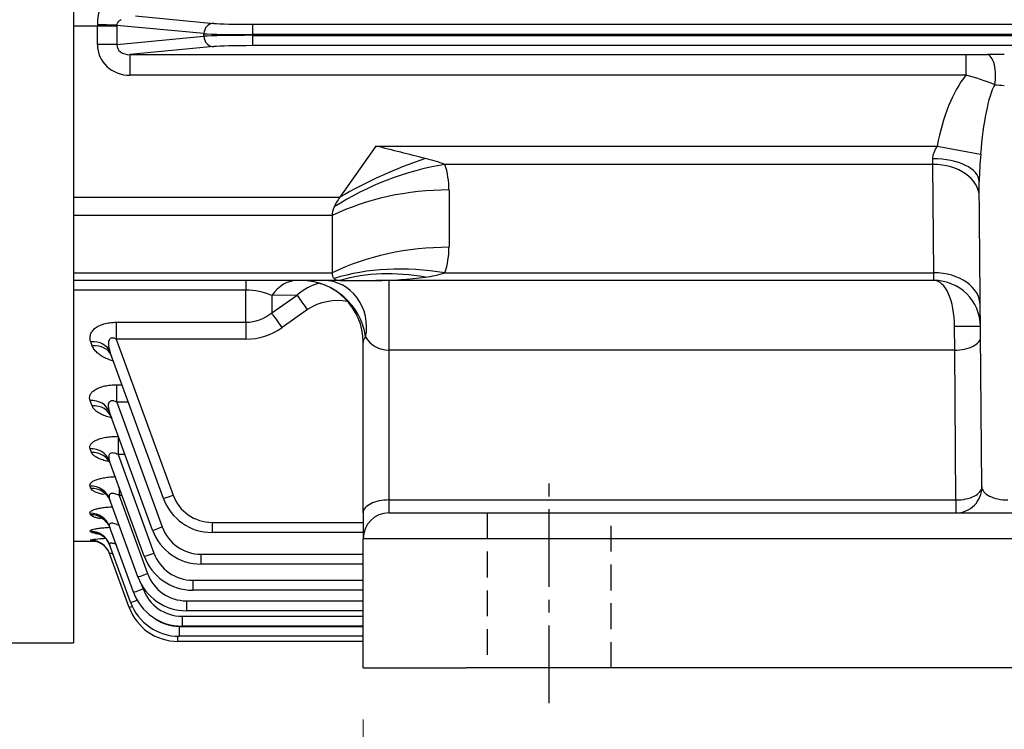
# Model space of a CAD drawing. Units: millimetres. Extents: x 3580 to 6995, y -117 to 2298.
# Drawn here: x 4206 to 4397, y 925 to 1062 of the extents above; entities that cross this region are included whole.
import ezdxf

# ---------------------------------------------------------------- set-up
doc = ezdxf.new("R2010")
doc.units = ezdxf.units.MM
doc.header["$LTSCALE"] = 4
doc.linetypes.add('CENTER2', pattern=[1.125, 0.75, -0.125, 0.125, -0.125])
doc.linetypes.add('HIDDEN2', pattern=[0.1875, 0.125, -0.0625])
doc.layers.get('0').update_dxf_attribs({"linetype": 'CONTINUOUS', "lineweight": 25})
doc.layers.get('DEFPOINTS').update_dxf_attribs({"linetype": 'CONTINUOUS'})
for name, color, linetype, lineweight in [('CENTER LINE', 1, 'CENTER2', 9), ('HIDDEN OUTLINE', 2, 'HIDDEN2', 20), ('OUTLINE', 3, 'CONTINUOUS', 20)]:
    doc.layers.add(name, color=color, linetype=linetype, lineweight=lineweight)
doc.styles.get("Standard").update_dxf_attribs({"font": 'romans.shx', "width": 0.8, "bigfont": 'whgtxt.shx'})
doc.dimstyles.get("Standard").update_dxf_attribs({"dimscale": 10, "dimtxt": 3, "dimasz": 3, "dimexe": 1, "dimexo": 1, "dimgap": 1, "dimtad": 1, "dimdec": 1, "dimdsep": 46, "dimtxsty": 'Standard', "dimblk": 'OPEN', "dimcen": 0, "dimclrd": 2, "dimclre": 2, "dimclrt": 7, "dimadec": 1, "dimazin": 2, "dimtfac": 1, "dimtdec": 1, "dimtmove": 0, "dimatfit": 3, "dimldrblk": 'OPEN', "dimfxl": 0, "dimtolj": 1, "dimtzin": 0, "dimlwd": 9, "dimlwe": 9, "dimarcsym": 0})

# ---------------------------------------------------------------- blocks, each defined once
blk = doc.blocks.new('_OPEN')
at = {"color": 0, "linetype": 'ByBlock'}
for p, q in [((-1, 0.1667), (0, 0)), ((0, 0), (-1, -0.1667)), ((0, 0), (-1, 0))]:
    blk.add_line(p, q, dxfattribs=at)
blk = doc.blocks.new('*D13')
at = {"color": 2, "lineweight": 9, "transparency": 16777216}
for p, q in [((4272.78, 926.93), (4272.78, 860.02)), ((4407.78, 926.93), (4407.78, 860.02)), ((4302.78, 870.02), (4377.78, 870.02))]:
    blk.add_line(p, q, dxfattribs=at)
at = {"layer": 'DEFPOINTS', "color": 0, "transparency": 16777216}
for p in [(4272.78, 936.93), (4407.78, 936.93), (4407.78, 870.02)]:
    blk.add_point(p, dxfattribs=at)
at = {"color": 2, "lineweight": 9, "transparency": 16777216, "xscale": 30, "yscale": 30, "zscale": 30, "rotation": 180}
blk.add_blockref('_OPEN', (4272.78, 870.02), dxfattribs=at)
at = {"color": 2, "lineweight": 9, "transparency": 16777216, "xscale": 30, "yscale": 30, "zscale": 30}
blk.add_blockref('_OPEN', (4407.78, 870.02), dxfattribs=at)
at = {"color": 7, "transparency": 16777216, "insert": (4340.28, 895.02), "char_height": 30, "attachment_point": 5}
blk.add_mtext('\\A1;135', dxfattribs=at)
blk = doc.blocks.new('*D17')
at = {"color": 2, "lineweight": 9, "transparency": 16777216}
for p, q in [((4272.78, 926.93), (4272.78, 720.02)), ((4712.78, 926.93), (4712.78, 720.02)), ((4302.78, 730.02), (4682.78, 730.02))]:
    blk.add_line(p, q, dxfattribs=at)
at = {"layer": 'DEFPOINTS', "color": 0, "transparency": 16777216}
for p in [(4272.78, 936.93), (4712.78, 936.93), (4712.78, 730.02)]:
    blk.add_point(p, dxfattribs=at)
at = {"color": 2, "lineweight": 9, "transparency": 16777216, "xscale": 30, "yscale": 30, "zscale": 30, "rotation": 180}
blk.add_blockref('_OPEN', (4272.78, 730.02), dxfattribs=at)
at = {"color": 2, "lineweight": 9, "transparency": 16777216, "xscale": 30, "yscale": 30, "zscale": 30}
blk.add_blockref('_OPEN', (4712.78, 730.02), dxfattribs=at)
at = {"color": 7, "transparency": 16777216, "insert": (4492.78, 755.02), "char_height": 30, "attachment_point": 5}
blk.add_mtext('\\A1;440', dxfattribs=at)

msp = doc.modelspace()

# ---------------------------------------------------------------- linework, layer by layer
at = {"layer": 'CENTER LINE', "color": 1, "linetype": 'CENTER2', "lineweight": -3, "ltscale": 5}
msp.add_line((4308.78, 930.13), (4308.78, 973.73), dxfattribs=at)
at = {"layer": 'HIDDEN OUTLINE', "color": 2, "linetype": 'HIDDEN2', "lineweight": -3, "ltscale": 10}
for p, q in [((4296.78, 966.93), (4296.78, 936.93)), ((4320.78, 936.93), (4320.78, 966.93))]:
    msp.add_line(p, q, dxfattribs=at)
at = {"layer": 'OUTLINE', "color": 3, "linetype": 'Continuous', "lineweight": -3, "ltscale": 25.4}
for p, q in [((4216.78, 1500.23), (4216.78, 944.24)), ((4228.74, 1063.14), (4243.87, 1061.68)), ((4221.37, 1061.16), (4216.78, 1061.16)), ((4221.37, 1057.56), (4221.37, 1061.16)), ((4225.13, 1061.16), (4221.37, 1061.16)), ((4241.99, 1059.69), (4225.13, 1061.3)), ((4225.13, 1061.16), (4225.13, 1057.56)), ((4251.39, 1061.5), (4734.18, 1061.5)), ((4251.39, 1061.5), (4251.39, 1059.5)), ((4225.13, 1057.56), (4241.99, 1059.18)), ((4241.99, 1059.18), (4241.99, 1059.69)), ((4251.39, 1059.5), (4251.39, 1059.36)), ((4734.18, 1059.5), (4251.39, 1059.5)), ((4251.39, 1059.36), (4734.18, 1059.36)), ((4251.39, 1059.36), (4251.39, 1057.37)), ((4225.13, 1057.56), (4221.37, 1057.56)), ((4243.87, 1057.18), (4227.68, 1055.63)), ((4734.18, 1057.37), (4251.39, 1057.37)), ((4227.68, 1055.63), (4389.34, 1055.63)), ((4227.68, 1055.63), (4227.68, 1051.63)), ((4389.34, 1055.63), (4389.34, 1051.63)), ((4389.34, 1051.63), (4227.68, 1051.63)), ((4275.25, 1037.92), (4268.25, 1028.02)), ((4275.25, 1037.92), (4383.82, 1037.92)), ((4383.82, 1037.92), (4392.22, 1036.38)), ((4382.96, 1034.39), (4288.61, 1034.39)), ((4382.96, 1034.39), (4382.94, 1035.45)), ((4383.14, 1013.4), (4382.96, 1034.39)), ((4392.45, 971.98), (4391.93, 1031.08)), ((4289.39, 1029.44), (4289.39, 1018.35)), ((4216.78, 1028.02), (4268.25, 1028.02)), ((4266.78, 1024.49), (4216.78, 1024.49)), ((4266.78, 1024.49), (4266.78, 1013.4)), ((4216.78, 1013.4), (4266.78, 1013.4)), ((4288.61, 1013.4), (4383.14, 1013.4)), ((4383.18, 1011.93), (4383.14, 1013.4)), ((4268.25, 1011.93), (4216.78, 1011.93)), ((4250.1, 1011.93), (4250.1, 1010.03)), ((4268.25, 1011.93), (4275.25, 1011.93)), ((4383.18, 1011.93), (4275.25, 1011.93)), ((4277.78, 1011.93), (4277.78, 998.43)), ((4250.1, 1010.03), (4216.78, 1010.03)), ((4250.1, 1003.83), (4250.1, 1010.03)), ((4260.02, 1009.1), (4255.1, 1009.02)), ((4255.1, 1005.65), (4260.02, 1009.1)), ((4255.1, 1009.02), (4255.1, 1005.65)), ((4262.02, 1006.3), (4257.1, 1002.84)), ((4225.04, 1003.83), (4250.1, 1003.83)), ((4225.04, 1003.83), (4225.04, 1000.56)), ((4250.1, 1003.83), (4250.1, 1000.56)), ((4387.2, 998.43), (4387.18, 1003.01)), ((4220.38, 999.27), (4220.1, 1000.02)), ((4225.04, 1000.56), (4236.03, 970.36)), ((4250.1, 1000.56), (4225.04, 1000.56)), ((4272.78, 966.93), (4272.78, 999.93)), ((4234.15, 969.72), (4223.86, 997.99)), ((4277.78, 998.43), (4277.78, 969.43)), ((4387.2, 998.43), (4277.78, 998.43)), ((4387.45, 969.43), (4387.2, 998.43)), ((4225.13, 991.74), (4226.13, 991.74)), ((4225.13, 988.36), (4225.13, 991.74)), ((4220.34, 987.64), (4219.96, 988.65)), ((4225.13, 988.36), (4233.92, 964.2)), ((4227.37, 988.36), (4225.13, 988.36)), ((4232.04, 963.59), (4223.72, 986.45)), ((4225.37, 981.75), (4225.43, 981.75)), ((4225.37, 981.75), (4225.37, 978.21)), ((4220.21, 978.64), (4219.96, 979.32)), ((4225.37, 978.21), (4232.31, 959.16)), ((4226.72, 978.21), (4225.37, 978.21)), ((4230.43, 958.55), (4223.72, 976.97)), ((4220.13, 971.68), (4219.96, 972.12)), ((4225.59, 971.84), (4225.59, 970.3)), ((4229.22, 954.56), (4223.72, 969.66)), ((4225.59, 970.3), (4231.1, 955.17)), ((4226.15, 970.3), (4225.59, 970.3)), ((4277.78, 969.43), (4387.45, 969.43)), ((4277.78, 969.43), (4277.78, 966.93)), ((4387.45, 969.43), (4387.45, 966.93)), ((4220.06, 966.58), (4219.96, 966.86)), ((4272.78, 966.93), (4272.78, 961.93)), ((4277.78, 966.93), (4292.78, 966.93)), ((4292.78, 966.93), (4692.78, 966.93)), ((4228.35, 951.59), (4223.72, 964.31)), ((4243.55, 965.1), (4272.78, 965.1)), ((4243.55, 965.1), (4243.55, 963.14)), ((4220.02, 963.25), (4219.96, 963.4)), ((4272.78, 963.14), (4243.55, 963.14)), ((4292.78, 961.93), (4272.78, 961.93)), ((4272.78, 936.93), (4272.78, 961.93)), ((4692.78, 961.93), (4292.78, 961.93)), ((4216.78, 961.43), (4221.16, 961.43)), ((4219.99, 961.62), (4219.97, 961.67)), ((4227.79, 949.62), (4223.72, 960.8)), ((4227.52, 948.64), (4223.73, 959.04)), ((4241.44, 958.94), (4272.78, 958.94)), ((4241.44, 957.01), (4241.44, 958.94)), ((4272.78, 957.01), (4241.44, 957.01)), ((4229.94, 953), (4230.23, 952.2)), ((4239.82, 953.9), (4272.78, 953.9)), ((4239.82, 953.9), (4239.82, 951.97)), ((4272.78, 951.97), (4239.82, 951.97)), ((4238.61, 949.91), (4272.78, 949.91)), ((4238.61, 949.91), (4238.61, 947.98)), ((4237.75, 946.94), (4272.78, 946.94)), ((4237.75, 946.94), (4237.75, 945.01)), ((4272.78, 947.98), (4238.61, 947.98)), ((4237.19, 944.97), (4272.78, 944.97)), ((4237.19, 944.97), (4237.19, 943.04)), ((4272.78, 945.01), (4237.75, 945.01)), ((4216.78, 944.24), (4216.78, 943.12)), ((4216.78, 943.12), (4216.78, 941.78)), ((4236.92, 942.06), (4236.92, 943.04)), ((4272.78, 943.04), (4237.19, 943.04)), ((4080.06, 941.77), (4216.78, 941.77)), ((4115.06, 941.78), (4216.78, 941.78)), ((4272.78, 942.06), (4236.92, 942.06)), ((4272.78, 936.93), (4292.78, 936.93)), ((4404.78, 936.93), (4292.78, 936.93))]:
    msp.add_line(p, q, dxfattribs=at)
for centre, radius, start, end in [((4232.24, 1061.42), 10.87, 148.9318, 180.0968), ((4389.24, 1320.57), 264.94, 270.0208, 270.9153), ((4380.23, 1013.91), 38.8, 67.7071, 76.4222), ((3971.92, -191.33), 1266.13, 75.69207, 76.13876), ((4458.21, 1030.11), 66.28, 174.5756, 179.1633), ((4271.52, 984.21), 53.01, 71.1993, 75.4725), ((4273.71, 1029.5), 15.67, 359.7601, 18.155), ((4273.71, 1018.28), 15.67, 341.845, 0.2399), ((4282.09, 1033.58), 21.21, 277.3983, 287.896), ((4267.48, 1000.48), 11.4, 106.3984, 130.9253), ((4260.78, 999.93), 12, 0, 90), ((4260.6, 999.13), 12.8, 8.4111, 89.1837), ((4275.52, 1082.53), 70.6, 269.7783, 277.5704), ((4383.18, 1002.93), 9, 0.5, 90), ((4250.18, 997.58), 12.45, 66.7202, 90.3644), ((4267.81, 997.36), 10.65, 79.134, 122.9761), ((4250.01, 1011.86), 8.03, 270.6847, 309.3661), ((4250.04, 1012.65), 12.09, 270.3111, 305.7557), ((4387.45, 971.93), 5, 270, 0.5), ((4243.55, 973.14), 10, 200, 270), ((4243.55, 973.1), 8, 200, 270), ((4277.78, 961.93), 5, 90, 180), ((4241.44, 966.94), 8, 200, 270), ((4224.83, 927.43), 34.58, 93.1559, 98.0648), ((4224.88, 979.43), 16.9, 253.2932, 258.31), ((4241.44, 967.01), 10, 200, 270), ((4224.32, 1008.47), 47.05, 264.7185, 265.5475), ((4239.82, 961.97), 10, 200, 270), ((4239.82, 961.9), 8, 200, 270), ((4238.61, 957.98), 10, 200, 270), ((4238.61, 957.91), 8, 200, 270), ((4237.75, 955.01), 10, 200, 270), ((4237.75, 954.94), 8, 200, 270), ((4236.92, 952.06), 10, 200, 270), ((4237.19, 953.04), 10, 200, 270), ((4237.19, 952.97), 8, 233.4738, 270)]:
    msp.add_arc(centre, radius, start, end, dxfattribs=at)
for centre, major_axis, ratio, start_param, end_param in [((4223.56, 1061.16), (0, 10), 0.218382, 1.546931, 1.570796), ((4221.37, 1061.3), (4, -0.03), 0.023862, 0.34917, 1.571004), ((4227.31, 1061.16), (0, 6), 0.36397, 1.546931, 1.570796), ((4243.87, 1059.69), (0.19, 1.99), 0.939187, 0.101803, 1.660663), ((4251.39, 1061.78), (-8, 0), 0.034921, 0.349066, 1.570796), ((4251.39, 1059.78), (-10, 0), 0.027937, 0.349066, 1.570796), ((4251.39, 1059.09), (-10, 0), 0.027937, 4.712389, 5.934119), ((4243.87, 1059.18), (-0.19, 1.99), 0.939187, 1.48093, 3.039789), ((4227.76, 1057.63), (6.36, 0.61), 0.939187, 3.051726, 4.610586), ((4227.76, 1057.63), (2.62, 0.25), 0.759949, 3.051726, 4.610586), ((4251.39, 1057.09), (8, 0), 0.034921, 1.570796, 2.792527), ((4396.76, 1055.33), (-9, 0), 0.039524, 4.708364, 5.085762), ((4393.48, 1051.67), (-0.06, 4), 0.408766, 4.22524, 6.244936), ((4396.96, 1027.95), (-0.24, 28), 0.499986, 0.558279, 1.202117), ((4396.96, 1027.95), (-0.21, 23.5), 0.212758, 0.373034, 1.202117), ((4396.76, 1051.33), (5, -0.04), 0.328752, 4.345031, 4.722428), ((4288.61, 1006.1), (-37.95, -12.66), 0.688227, 4.48676, 5.069688), ((4284.82, 1016.3), (-36.72, -15.86), 0.449259, 4.520679, 4.979736), ((4382.94, 1031), (-9, -0.08), 0.494615, 3.141593, 4.708073), ((4382.96, 1028.02), (-9, -0.08), 0.707093, 3.141593, 4.706218), ((4289.39, 1001.15), (-40, 0), 0.707107, 4.712389, 5.312983), ((4271.78, 1028.02), (-4.62, -4.62), 0.414214, 5.105088, 5.490757), ((4271.78, 1028.02), (-4.62, -4.62), 0.414214, 5.490757, 5.890486), ((4289.39, 990.06), (-40, 0), 0.707107, 4.712389, 5.312983), ((4271.78, 1016.93), (4.62, 4.62), 0.414214, 2.748894, 3.148623), ((4288.61, 985.11), (-37.95, 12.66), 0.688227, 4.938018, 5.520947), ((4284.82, 977.47), (-31.41, 24.77), 0.820135, 5.286531, 5.745587), ((4383.14, 1007.03), (-9, -0.08), 0.707093, 3.141593, 4.706218), ((4260.1, 1001.93), (0, 10), 0.708456, 0, 0.783495), ((4265.13, 1002.93), (0, 9), 0.924995, 4.496428, 6.283185), ((4271.78, 1016.93), (-4.62, -4.62), 0.414214, 0.00703, 0.392699), ((4383.18, 1002.93), (0, 9), 0.444444, 4.721116, 6.283185), ((4262.02, 1006.23), (-2.31, 3.27), 0.010072, 4.726643, 5.774601), ((4257.1, 1002.77), (-2.3, 3.27), 0.010035, 4.726669, 5.78096), ((4387.18, 1002.97), (-5, -0.04), 0.008726, 3.141593, 4.712313), ((4220.1, 996.62), (-3.76, -1.37), 0.833716, 3.141593, 4.417772), ((4277.78, 999.93), (5, 0), 0.5, 2.698682, 3.141593), ((4277.78, 1002.93), (5, 0), 0.9, 3.584504, 4.712389), ((4387.2, 1000.93), (5, 0.04), 0.499986, 4.708026, 6.283185), ((4220.38, 995.86), (-3.76, -1.37), 0.836854, 3.141593, 4.416727), ((4219.96, 985.08), (3.76, 1.37), 0.88176, 0, 1.260246), ((4220.34, 984.05), (3.76, 1.37), 0.88607, 0, 1.258824), ((4219.96, 975.6), (-3.76, -1.37), 0.921764, 3.141593, 4.388694), ((4220.21, 974.91), (3.76, 1.37), 0.924703, 0, 1.246141), ((4219.96, 968.29), (-3.76, -1.37), 0.952999, 3.141593, 4.378511), ((4220.13, 967.84), (3.76, 1.37), 0.954958, 0, 1.236282), ((4387.45, 971.93), (-5, -0.04), 0.499986, 1.566433, 3.141593), ((4397.45, 971.93), (-5, 0.07), 0.499783, 0.011628, 1.586788), ((4236.03, 970.4), (1.88, 0.68), 0.0164, 3.141593, 4.70642), ((4277.78, 966.93), (5, 0), 0.5, 1.570796, 3.141593), ((4219.96, 962.94), (-3.76, -1.37), 0.976049, 3.141593, 4.371042), ((4220.06, 962.66), (3.76, 1.37), 0.977287, 0, 1.22905), ((4233.92, 964.27), (-1.88, -0.68), 0.032797, 0, 1.55886), ((4219.96, 959.43), (-3.76, -1.37), 0.991292, 3.141593, 4.366125), ((4220.02, 959.28), (3.76, 1.37), 0.991974, 0, 1.224313), ((4219.97, 957.67), (-3.76, -1.37), 0.998961, 3.333243, 4.363657), ((4219.99, 957.62), (3.76, 1.37), 0.999178, 0.429751, 1.221995), ((4219.99, 957.62), (3.76, 1.37), 0.999178, 0, 0.429751), ((4219.97, 957.67), (-3.76, -1.37), 0.998961, 3.141593, 3.333243), ((4232.31, 959.23), (1.88, 0.68), 0.032797, 3.141593, 4.700452), ((4231.1, 955.24), (1.88, 0.68), 0.032797, 3.141593, 4.700452), ((4230.23, 952.27), (1.88, 0.68), 0.032797, 3.141593, 4.700452), ((4229.4, 949.32), (-1.88, -0.68), 0.032797, 0, 0.8171), ((4229.67, 950.3), (1.88, 0.68), 0.032797, 3.141593, 4.379956)]:
    msp.add_ellipse(centre, major_axis=major_axis, ratio=ratio, start_param=start_param, end_param=end_param, dxfattribs=at)
for points, knots in [([(4225.99, 1062.4), (4225.9, 1062.35), (4225.82, 1062.3), (4225.65, 1062.18), (4225.56, 1062.11), (4225.4, 1061.95), (4225.32, 1061.86), (4225.22, 1061.69), (4225.19, 1061.62), (4225.15, 1061.47), (4225.13, 1061.39), (4225.13, 1061.3)], [0, 0, 0, 0, 0.25, 0.25, 0.5, 0.5, 0.75, 0.75, 0.875, 0.875, 1, 1, 1, 1]), ([(4382.94, 1035.45), (4382.93, 1035.65), (4382.96, 1035.86), (4383.06, 1036.28), (4383.13, 1036.49), (4383.39, 1037.11), (4383.6, 1037.51), (4383.82, 1037.92)], [0, 0, 0, 0, 0.25, 0.25, 0.5, 0.5, 1, 1, 1, 1]), ([(4220.1, 1000.02), (4220.02, 1000.23), (4219.97, 1000.45), (4219.95, 1000.89), (4219.96, 1001.11), (4220.08, 1001.55), (4220.17, 1001.77), (4220.45, 1002.19), (4220.63, 1002.4), (4221.07, 1002.78), (4221.33, 1002.95), (4221.78, 1003.19), (4221.95, 1003.26), (4222.28, 1003.39), (4222.46, 1003.45), (4223, 1003.61), (4223.4, 1003.7), (4224.21, 1003.8), (4224.62, 1003.83), (4225.04, 1003.83)], [0, 0, 0, 0, 0.125, 0.125, 0.25, 0.25, 0.375, 0.375, 0.5, 0.5, 0.625, 0.625, 0.6875, 0.6875, 0.75, 0.75, 0.875, 0.875, 1, 1, 1, 1]), ([(4225.04, 1000.56), (4224.96, 1000.6), (4224.87, 1000.65), (4224.69, 1000.71), (4224.6, 1000.74), (4224.41, 1000.78), (4224.32, 1000.79), (4224.14, 1000.78), (4224.05, 1000.76), (4223.89, 1000.69), (4223.83, 1000.64), (4223.72, 1000.52), (4223.67, 1000.45), (4223.57, 1000.24), (4223.53, 1000.09), (4223.5, 999.77), (4223.5, 999.61), (4223.53, 999.29), (4223.55, 999.12), (4223.65, 998.63), (4223.74, 998.31), (4223.86, 997.99)], [0, 0, 0, 0, 0.0625, 0.0625, 0.125, 0.125, 0.1875, 0.1875, 0.25, 0.25, 0.3125, 0.3125, 0.375, 0.375, 0.5, 0.5, 0.625, 0.625, 0.75, 0.75, 1, 1, 1, 1]), ([(4224.42, 996.32), (4224.32, 996.35), (4224.22, 996.38), (4223.75, 996.54), (4223.38, 996.69), (4222.71, 997), (4222.4, 997.17), (4221.97, 997.44), (4221.83, 997.54), (4221.57, 997.74), (4221.45, 997.83), (4221.11, 998.14), (4220.92, 998.35), (4220.6, 998.8), (4220.47, 999.03), (4220.38, 999.27)], [0.3443267, 0.3443267, 0.3443267, 0.3443267, 0.375, 0.375, 0.5, 0.5, 0.625, 0.625, 0.6875, 0.6875, 0.75, 0.75, 0.875, 0.875, 1, 1, 1, 1]), ([(4224, 997.51), (4224.01, 997.51), (4224.06, 997.46), (4224.11, 997.25), (4224.13, 997.15)], [0.8054033, 0.8054033, 0.8054033, 0.8054033, 0.9242351, 1, 1, 1, 1]), ([(4219.96, 988.65), (4219.9, 988.83), (4219.86, 989.02), (4219.87, 989.29), (4219.88, 989.38), (4219.92, 989.57), (4219.95, 989.66), (4220.06, 989.93), (4220.18, 990.11), (4220.41, 990.37), (4220.5, 990.45), (4220.7, 990.61), (4220.81, 990.69), (4221.17, 990.92), (4221.44, 991.06), (4221.91, 991.24), (4222.07, 991.3), (4222.41, 991.41), (4222.59, 991.45), (4222.95, 991.54), (4223.14, 991.57), (4223.52, 991.63), (4223.72, 991.66), (4224.32, 991.72), (4224.72, 991.74), (4225.13, 991.74)], [0, 0, 0, 0, 0.125, 0.125, 0.1875, 0.1875, 0.25, 0.25, 0.375, 0.375, 0.4375, 0.4375, 0.5, 0.5, 0.625, 0.625, 0.6875, 0.6875, 0.75, 0.75, 0.8125, 0.8125, 0.875, 0.875, 1, 1, 1, 1]), ([(4225.13, 988.36), (4224.97, 988.44), (4224.81, 988.51), (4224.56, 988.58), (4224.48, 988.6), (4224.31, 988.62), (4224.22, 988.62), (4224.06, 988.61), (4223.99, 988.59), (4223.85, 988.53), (4223.79, 988.49), (4223.64, 988.35), (4223.57, 988.23), (4223.49, 987.98), (4223.48, 987.84), (4223.47, 987.57), (4223.48, 987.43), (4223.54, 987.01), (4223.62, 986.73), (4223.72, 986.45)], [0, 0, 0, 0, 0.125, 0.125, 0.1875, 0.1875, 0.25, 0.25, 0.3125, 0.3125, 0.375, 0.375, 0.5, 0.5, 0.625, 0.625, 0.75, 0.75, 1, 1, 1, 1]), ([(4224.07, 985.33), (4224.02, 985.34), (4223.98, 985.36), (4223.56, 985.47), (4223.2, 985.58), (4222.54, 985.82), (4222.24, 985.96), (4221.69, 986.25), (4221.43, 986.4), (4221, 986.73), (4220.82, 986.9), (4220.52, 987.26), (4220.41, 987.45), (4220.34, 987.64)], [0.3586173, 0.3586173, 0.3586173, 0.3586173, 0.375, 0.375, 0.5, 0.5, 0.625, 0.625, 0.75, 0.75, 0.875, 0.875, 1, 1, 1, 1]), ([(4223.66, 986.13), (4223.66, 986.13), (4223.67, 986.13), (4223.81, 986.01), (4223.98, 985.64), (4224.09, 985.4)], [0.7251354, 0.7251354, 0.7251354, 0.7251354, 0.7378256, 0.8593953, 1, 1, 1, 1]), ([(4219.96, 979.32), (4219.91, 979.47), (4219.89, 979.62), (4219.92, 979.84), (4219.94, 979.91), (4220, 980.06), (4220.04, 980.14), (4220.18, 980.35), (4220.32, 980.49), (4220.68, 980.76), (4220.9, 980.9), (4221.4, 981.13), (4221.69, 981.24), (4222.33, 981.42), (4222.68, 981.5), (4223.41, 981.63), (4223.79, 981.68), (4224.57, 981.74), (4224.97, 981.75), (4225.37, 981.75)], [0, 0, 0, 0, 0.125, 0.125, 0.1875, 0.1875, 0.25, 0.25, 0.375, 0.375, 0.5, 0.5, 0.625, 0.625, 0.75, 0.75, 0.875, 0.875, 1, 1, 1, 1]), ([(4223.61, 976.86), (4223.45, 976.89), (4223.29, 976.93), (4222.97, 977.01), (4222.8, 977.05), (4222.32, 977.2), (4222.02, 977.3), (4221.62, 977.47), (4221.49, 977.53), (4221.25, 977.66), (4221.13, 977.72), (4220.82, 977.92), (4220.65, 978.05), (4220.37, 978.34), (4220.27, 978.49), (4220.21, 978.64)], [0.3827844, 0.3827844, 0.3827844, 0.3827844, 0.4375, 0.4375, 0.5, 0.5, 0.625, 0.625, 0.6875, 0.6875, 0.75, 0.75, 0.875, 0.875, 1, 1, 1, 1]), ([(4223.18, 977.41), (4223.18, 977.41), (4223.19, 977.41), (4223.33, 977.31), (4223.74, 976.88), (4223.87, 976.44), (4223.93, 976.24)], [0.6766114, 0.6766114, 0.6766114, 0.6766114, 0.6955728, 0.7917662, 0.9194443, 1, 1, 1, 1]), ([(4225.37, 978.21), (4225.23, 978.29), (4225.08, 978.35), (4224.78, 978.46), (4224.62, 978.5), (4224.32, 978.54), (4224.17, 978.54), (4223.92, 978.47), (4223.81, 978.4), (4223.67, 978.23), (4223.62, 978.13), (4223.57, 977.92), (4223.56, 977.8), (4223.57, 977.45), (4223.63, 977.21), (4223.72, 976.97)], [0, 0, 0, 0, 0.125, 0.125, 0.25, 0.25, 0.375, 0.375, 0.5, 0.5, 0.625, 0.625, 0.75, 0.75, 1, 1, 1, 1]), ([(4219.96, 972.12), (4219.92, 972.24), (4219.92, 972.35), (4219.97, 972.52), (4220, 972.58), (4220.07, 972.69), (4220.12, 972.75), (4220.3, 972.92), (4220.45, 973.03), (4220.74, 973.18), (4220.85, 973.23), (4221.09, 973.33), (4221.33, 973.42), (4221.62, 973.5), (4221.91, 973.58), (4222.07, 973.62), (4222.56, 973.72), (4222.91, 973.78), (4223.46, 973.85), (4223.64, 973.87), (4224.02, 973.91), (4224.22, 973.92), (4224.55, 973.94), (4224.68, 973.95), (4224.82, 973.95)], [0, 0, 0, 0, 0.125, 0.125, 0.1875, 0.1875, 0.25, 0.25, 0.375, 0.375, 0.4375, 0.4375, 0.5, 0.5625, 0.5625, 0.625, 0.625, 0.75, 0.75, 0.8125, 0.8125, 0.875, 0.875, 0.9189247, 0.9189247, 0.9189247, 0.9189247]), ([(4222.59, 970.48), (4222.54, 970.49), (4222.49, 970.5), (4222.13, 970.58), (4221.84, 970.66), (4221.44, 970.79), (4221.32, 970.83), (4221.08, 970.92), (4220.97, 970.97), (4220.67, 971.12), (4220.51, 971.23), (4220.26, 971.44), (4220.17, 971.56), (4220.13, 971.68)], [0.481638, 0.481638, 0.481638, 0.481638, 0.5, 0.5, 0.625, 0.625, 0.6875, 0.6875, 0.75, 0.75, 0.875, 0.875, 1, 1, 1, 1]), ([(4222.67, 970.75), (4222.67, 970.75), (4222.68, 970.74), (4222.81, 970.68), (4223.22, 970.33), (4223.69, 969.78), (4223.8, 969.33), (4223.84, 969.18)], [0.6456385, 0.6456385, 0.6456385, 0.6456385, 0.6624436, 0.7393427, 0.8248084, 0.9497773, 1, 1, 1, 1]), ([(4225.59, 970.3), (4225.45, 970.37), (4225.31, 970.44), (4225.03, 970.55), (4224.89, 970.6), (4224.6, 970.68), (4224.46, 970.7), (4224.19, 970.71), (4224.07, 970.7), (4223.87, 970.62), (4223.79, 970.56), (4223.68, 970.42), (4223.65, 970.34), (4223.62, 970.16), (4223.62, 970.06), (4223.65, 969.86), (4223.68, 969.76), (4223.72, 969.66)], [0, 0, 0, 0, 0.125, 0.125, 0.25, 0.25, 0.375, 0.375, 0.5, 0.5, 0.625, 0.625, 0.75, 0.75, 0.875, 0.875, 1, 1, 1, 1]), ([(4219.96, 966.86), (4219.93, 966.94), (4219.94, 967.02), (4220.04, 967.19), (4220.13, 967.27), (4220.4, 967.43), (4220.57, 967.5), (4220.89, 967.61), (4221, 967.65), (4221.25, 967.72), (4221.38, 967.75), (4221.65, 967.81), (4221.8, 967.84), (4222.1, 967.89), (4222.26, 967.92), (4222.76, 967.99), (4223.11, 968.03), (4223.66, 968.08), (4223.85, 968.1), (4224.11, 968.12), (4224.19, 968.12), (4224.27, 968.12)], [0, 0, 0, 0, 0.125, 0.125, 0.25, 0.25, 0.375, 0.375, 0.4375, 0.4375, 0.5, 0.5, 0.5625, 0.5625, 0.625, 0.625, 0.75, 0.75, 0.8125, 0.8125, 0.837869, 0.837869, 0.837869, 0.837869]), ([(4222.05, 965.8), (4221.82, 965.84), (4221.62, 965.88), (4221.29, 965.96), (4221.17, 965.99), (4220.95, 966.05), (4220.84, 966.09), (4220.55, 966.19), (4220.4, 966.26), (4220.17, 966.42), (4220.09, 966.5), (4220.06, 966.58)], [0.5304302, 0.5304302, 0.5304302, 0.5304302, 0.625, 0.625, 0.6875, 0.6875, 0.75, 0.75, 0.875, 0.875, 1, 1, 1, 1]), ([(4222.13, 965.95), (4222.13, 965.95), (4222.13, 965.95), (4222.22, 965.91), (4222.6, 965.7), (4223.21, 965.16), (4223.71, 964.51), (4223.79, 964.08), (4223.8, 964.04)], [0.6268574, 0.6268574, 0.6268574, 0.6268574, 0.6359483, 0.6974204, 0.7611448, 0.8570125, 0.9880712, 1, 1, 1, 1]), ([(4219.96, 963.4), (4219.95, 963.45), (4219.97, 963.5), (4220.1, 963.6), (4220.21, 963.65), (4220.5, 963.75), (4220.68, 963.79), (4221.02, 963.86), (4221.14, 963.88), (4221.39, 963.92), (4221.53, 963.94), (4221.81, 963.98), (4221.96, 964), (4222.27, 964.03), (4222.44, 964.05), (4222.94, 964.1), (4223.29, 964.12), (4223.69, 964.14), (4223.73, 964.15), (4223.76, 964.15)], [0, 0, 0, 0, 0.125, 0.125, 0.25, 0.25, 0.375, 0.375, 0.4375, 0.4375, 0.5, 0.5, 0.5625, 0.5625, 0.625, 0.625, 0.75, 0.75, 0.7617929, 0.7617929, 0.7617929, 0.7617929]), ([(4225.61, 964.5), (4225.4, 964.6), (4225.19, 964.69), (4224.84, 964.81), (4224.7, 964.85), (4224.44, 964.91), (4224.31, 964.93), (4224.08, 964.93), (4223.98, 964.92), (4223.82, 964.85), (4223.76, 964.81), (4223.68, 964.69), (4223.67, 964.62), (4223.67, 964.47), (4223.69, 964.4), (4223.72, 964.31)], [0.0562019, 0.0562019, 0.0562019, 0.0562019, 0.25, 0.25, 0.375, 0.375, 0.5, 0.5, 0.625, 0.625, 0.75, 0.75, 0.875, 0.875, 1, 1, 1, 1]), ([(4221.49, 962.91), (4221.49, 962.91), (4221.54, 962.9), (4221.82, 962.8), (4222.44, 962.48), (4223.26, 961.75), (4223.59, 961.05), (4223.77, 960.64)], [0.6140993, 0.6140993, 0.6140993, 0.6140993, 0.6617278, 0.7064286, 0.7738032, 0.887911, 1, 1, 1, 1]), ([(4220.66, 961.54), (4220.66, 961.54), (4220.68, 961.54), (4220.83, 961.52), (4221.19, 961.44), (4221.85, 961.19), (4222.49, 960.82), (4222.75, 960.48), (4222.82, 960.4)], [0.7080115, 0.7080115, 0.7080115, 0.7080115, 0.7406715, 0.7722978, 0.8080894, 0.8771922, 0.9738062, 1, 1, 1, 1]), ([(4224.98, 960.84), (4224.91, 960.86), (4224.84, 960.89), (4224.64, 960.96), (4224.51, 961), (4224.27, 961.05), (4224.16, 961.07), (4223.97, 961.08), (4223.89, 961.07), (4223.77, 961.03), (4223.73, 961), (4223.7, 960.91), (4223.7, 960.86), (4223.72, 960.8)], [0.3079703, 0.3079703, 0.3079703, 0.3079703, 0.375, 0.375, 0.5, 0.5, 0.625, 0.625, 0.75, 0.75, 0.875, 0.875, 1, 1, 1, 1]), ([(4224.4, 958.94), (4224.33, 958.96), (4224.27, 958.98), (4224.11, 959.04), (4224.01, 959.06), (4223.86, 959.1), (4223.8, 959.1), (4223.73, 959.09), (4223.72, 959.07), (4223.73, 959.04)], [0.5567219, 0.5567219, 0.5567219, 0.5567219, 0.625, 0.625, 0.75, 0.75, 0.875, 0.875, 1, 1, 1, 1])]:
    msp.add_open_spline(points, degree=3, knots=knots, dxfattribs=at)

# ---------------------------------------------------------------- dimensions: what is measured, and where the dimension line sits
dim = msp.add_linear_dim(base=(4407.78, 870.02), p1=(4272.78, 936.93), p2=(4407.78, 936.93), dimstyle='Standard')
dim.commit()
dim.dimension.update_dxf_attribs({"geometry": '*D13', "text_midpoint": (4340.28, 895.02)})
dim = msp.add_linear_dim(base=(4712.78, 730.02), p1=(4272.78, 936.93), p2=(4712.78, 936.93), dimstyle='Standard', override={"dimtmove": 0})
dim.commit()
dim.dimension.update_dxf_attribs({"geometry": '*D17', "text_midpoint": (4492.78, 730.02), "dimtype": 160})

doc.saveas('drawing.dxf')
